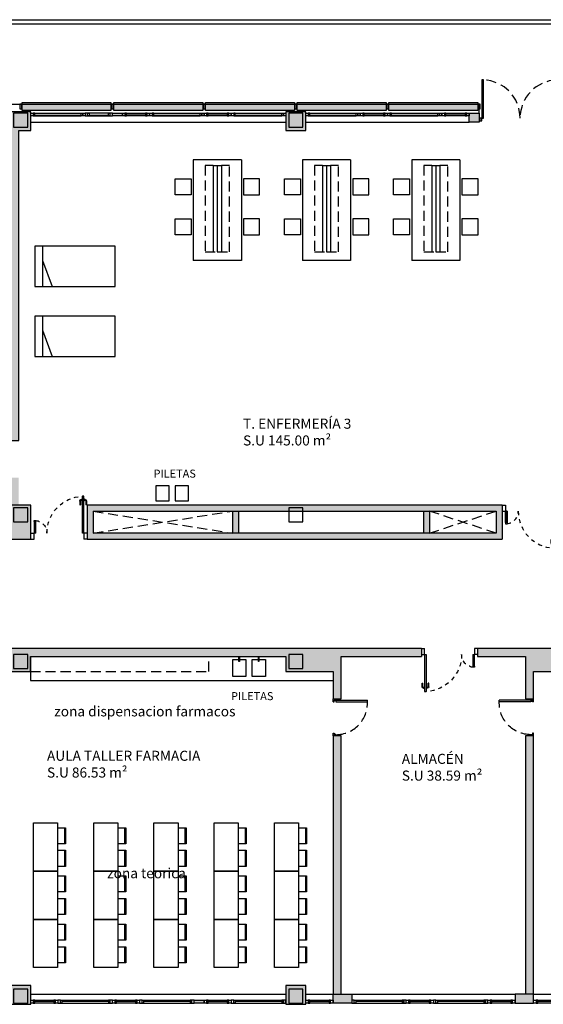
# Model space of a CAD drawing. Units: millimetres. Extents: x -129 to 3249, y 468 to 858.
# Drawn here: x 180 to 193, y 711 to 736 of the extents above; entities that cross this region are included whole.
import ezdxf

# ---------------------------------------------------------------- set-up
doc = ezdxf.new("R2010")
doc.units = ezdxf.units.MM
for name, pattern in [('DASHED', [0.75, 0.5, -0.25]), ('DASHED2', [0.375, 0.25, -0.125]), ('TRAZOS2', [0.375, 0.25, -0.125])]:
    doc.linetypes.add(name, pattern=pattern)
for name, color, linetype in [('LAMAS_PLANTA', 5, 'Continuous'), ('MOBILIARIO', 250, 'Continuous'), ('MURO', 1, 'Continuous'), ('PILARES', 5, 'Continuous'), ('PLANTA_SOMBREADO_SECCION_PLANTA', 251, 'Continuous'), ('PLANTA_SOMBREADOS_LAMAS_PLANTA', 254, 'Continuous'), ('SANITARIOS', 250, 'Continuous'), ('TEXTO', 246, 'Continuous')]:
    doc.layers.add(name, color=color, linetype=linetype)
doc.layers.get('SANITARIOS').off()
doc.styles.get("Standard").update_dxf_attribs({"font": 'GOTHIC.TTF'})

# ---------------------------------------------------------------- blocks, each defined once
blk = doc.blocks.new('A$C70131A59')
for p, q in [((-0.557, 0.047), (0.599, 0.047)), ((-0.557, 0.027), (0.599, 0.027)), ((-0.597, -0.023), (0.639, -0.023))]:
    blk.add_line(p, q)
for points in [[(-0.657, -0.023), (-0.597, -0.023), (-0.597, 0.047), (-0.657, 0.047)], [(-0.597, 0.047), (-0.557, 0.047), (-0.557, -0.023), (-0.597, -0.023)], [(0.639, 0.047), (0.599, 0.047), (0.599, -0.023), (0.639, -0.023)], [(0.699, 0.047), (0.639, 0.047), (0.639, -0.023), (0.699, -0.023)]]:
    blk.add_lwpolyline(points, close=True)
blk = doc.blocks.new('puerta')
for p, q in [((171.027, 49.337), (171.097, 49.337)), ((171.057, 49.267), (171.027, 49.267)), ((171.097, 49.307), (171.057, 49.307)), ((171.057, 49.267), (171.057, 49.307)), ((171.097, 49.337), (171.097, 49.307)), ((171.877, 49.337), (171.877, 49.307)), ((171.877, 49.337), (171.947, 49.337)), ((171.877, 49.307), (171.917, 49.307)), ((171.917, 49.267), (171.877, 49.267)), ((171.877, 49.267), (171.877, 48.483)), ((171.917, 49.307), (171.917, 48.483)), ((171.917, 49.267), (171.947, 49.267)), ((171.877, 48.483), (171.917, 48.483))]:
    blk.add_line(p, q)
at = {"linetype": 'DASHED', "ltscale": 0.5}
blk.add_arc((171.842, 49.268), 0.786, 180.0399, 272.514, dxfattribs=at)
blk = doc.blocks.new('A$C6E9710CA')
at = {"layer": 'PILARES'}
for points in [[(-66.326, 47.47), (-66.326, 47.12), (-65.976, 47.12), (-65.976, 47.47), (-66.326, 47.47)], [(-59.476, 47.47), (-59.476, 47.12), (-59.126, 47.12), (-59.126, 47.47), (-59.476, 47.47)], [(-66.326, 37.645), (-66.326, 37.295), (-65.976, 37.295), (-65.976, 37.645), (-66.326, 37.645)], [(-59.476, 37.645), (-59.476, 37.295), (-59.126, 37.295), (-59.126, 37.645), (-59.476, 37.645)], [(-66.326, 33.995), (-66.326, 33.645), (-65.976, 33.645), (-65.976, 33.995), (-66.326, 33.995)], [(-59.476, 33.995), (-59.476, 33.645), (-59.126, 33.645), (-59.126, 33.995), (-59.476, 33.995)], [(-66.326, 25.67), (-66.326, 25.32), (-65.976, 25.32), (-65.976, 25.67), (-66.326, 25.67)], [(-59.476, 25.67), (-59.476, 25.32), (-59.126, 25.32), (-59.126, 25.67), (-59.476, 25.67)]]:
    blk.add_lwpolyline(points, dxfattribs=at)
blk = doc.blocks.new('A$C4FA0220F')
for p, q in [((-0.478, 0.077), (0.079, 0.077)), ((0.079, 0.007), (-0.478, 0.007)), ((-0.438, 0.057), (0.039, 0.057))]:
    blk.add_line(p, q)
for points in [[(-0.538, 0.077), (-0.478, 0.077), (-0.478, 0.007), (-0.538, 0.007)], [(-0.438, 0.077), (-0.478, 0.077), (-0.478, 0.007), (-0.438, 0.007)], [(0.079, 0.077), (0.039, 0.077), (0.039, 0.007), (0.079, 0.007)], [(0.079, 0.077), (0.139, 0.077), (0.139, 0.007), (0.079, 0.007)]]:
    blk.add_lwpolyline(points, close=True)
blk = doc.blocks.new('PUERTA 2 M')
for points in [[(3206.89, 547.968), (3206.89, 547.018), (3206.93, 547.018), (3206.93, 547.968), (3206.89, 547.968)], [(3208.79, 547.018), (3208.79, 547.968), (3208.75, 547.968), (3208.75, 547.018), (3208.79, 547.018)], [(3206.89, 547.018), (3206.84, 547.018), (3206.84, 546.948), (3206.89, 546.948), (3206.89, 547.018)], [(3208.84, 547.018), (3208.79, 547.018), (3208.79, 546.948), (3208.84, 546.948), (3208.84, 547.018)]]:
    blk.add_lwpolyline(points)
at = {"linetype": 'DASHED2'}
for centre, start, end in [((3206.89, 547.018), 0, 87.5868), ((3208.79, 547.018), 92.4132, 180)]:
    blk.add_arc(centre, 0.95, start, end, dxfattribs=at)
blk = doc.blocks.new('A$C4C3D6219')
for p, q in [((0.015, 0), (0.015, -0.08)), ((0.165, -0.08), (0.015, -0.08)), ((0.165, 0), (0.165, -0.08)), ((0.165, -0.08), (1.085, -0.08)), ((0.165, -0.08), (0.165, -0.12)), ((0.165, -0.12), (1.085, -0.12)), ((0.965, -0.015), (0.874, -0.015)), ((0.874, -0.015), (0.874, -0.035)), ((0.965, -0.035), (0.874, -0.035)), ((0.965, -0.165), (0.874, -0.165)), ((0.874, -0.185), (0.874, -0.165)), ((0.965, -0.185), (0.874, -0.185)), ((0.976, -0.067), (0.976, -0.07)), ((0.976, -0.133), (0.976, -0.13)), ((1.009, -0.062), (0.981, -0.062)), ((1.009, -0.138), (0.981, -0.138)), ((0.985, -0.055), (0.985, -0.062)), ((0.985, -0.145), (0.985, -0.138)), ((1.005, -0.062), (1.005, -0.055)), ((1.005, -0.138), (1.005, -0.145)), ((1.014, -0.07), (1.014, -0.067)), ((1.014, -0.13), (1.014, -0.133)), ((1.085, -0.08), (1.085, -0.12)), ((0.015, -1.32), (0.165, -1.32)), ((0.015, -1.4), (0.015, -1.32)), ((0.165, -1.28), (0.195, -1.28)), ((0.165, -1.28), (0.165, -1.32)), ((0.165, -1.4), (0.165, -1.32)), ((0.195, -1.32), (0.165, -1.32)), ((0.195, -1.28), (0.195, -1.32)), ((0.452, -1.297), (0.195, -1.297)), ((0.452, -1.303), (0.195, -1.303)), ((0.452, -1.28), (0.482, -1.28)), ((0.452, -1.28), (0.452, -1.32)), ((0.452, -1.32), (0.482, -1.32)), ((0.482, -1.32), (0.482, -1.28))]:
    blk.add_line(p, q)
at = {"color": 252}
for p, q in [((0.195, -1.28), (0.452, -1.28)), ((0.452, -1.32), (0.195, -1.32))]:
    blk.add_line(p, q, dxfattribs=at)
for points in [[(1.022, -0.07), (0.968, -0.07), (0.968, -0.08), (1.022, -0.08)], [(1.022, -0.13), (0.968, -0.13), (0.968, -0.12), (1.022, -0.12)]]:
    blk.add_lwpolyline(points, close=True)
at = {"linetype": 'TRAZOS2', "ltscale": 0.2}
for centre, radius, start, end in [((0.165, -0.08), 0.921, 270, 357.5104), ((0.165, -1.32), 0.319, 7.1808, 90)]:
    blk.add_arc(centre, radius, start, end, dxfattribs=at)
for centre, radius, start, end in [((0.965, -0.055), 0.04, 0, 90), ((0.965, -0.055), 0.02, 0, 90), ((0.965, -0.145), 0.04, 270, 0), ((0.965, -0.145), 0.02, 270, 0), ((0.981, -0.067), 0.005, 90, 180), ((0.981, -0.133), 0.005, 180, 270), ((1.009, -0.067), 0.005, 0, 90), ((1.009, -0.133), 0.005, 270, 0)]:
    blk.add_arc(centre, radius, start, end)
blk = doc.blocks.new('A$C0C1B63A1')
at = {"layer": 'MOBILIARIO'}
for p, q in [((0.77, 3.482, 0.057), (0.77, 3.082, 0.057)), ((0.77, 2.919, 0.057), (0.77, 2.519, 0.057)), ((0.77, 2.282, 0.057), (0.77, 1.882, 0.057)), ((0.77, 1.719, 0.057), (0.77, 1.319, 0.057)), ((0.77, 1.082, 0.057), (0.77, 0.682, 0.057)), ((0.77, 0.519, 0.057), (0.77, 0.119, 0.057))]:
    blk.add_line(p, q, dxfattribs=at)
at = {"layer": 'MOBILIARIO', "elevation": 0.057}
for points in [[(0, 3.6), (0.6, 3.6), (0.6, 2.4), (0, 2.4), (0, 3.6)], [(0.6, 3.482), (0.8, 3.482), (0.8, 3.082), (0.6, 3.082)], [(0.6, 2.919), (0.8, 2.919), (0.8, 2.519), (0.6, 2.519)], [(0, 2.4), (0.6, 2.4), (0.6, 1.2), (0, 1.2), (0, 2.4)], [(0.6, 2.282), (0.8, 2.282), (0.8, 1.882), (0.6, 1.882)], [(0.6, 1.719), (0.8, 1.719), (0.8, 1.319), (0.6, 1.319)], [(0, 1.2), (0.6, 1.2), (0.6, 0), (0, 0), (0, 1.2)], [(0.6, 1.082), (0.8, 1.082), (0.8, 0.682), (0.6, 0.682)], [(0.6, 0.519), (0.8, 0.519), (0.8, 0.119), (0.6, 0.119)]]:
    blk.add_lwpolyline(points, dxfattribs=at)
blk = doc.blocks.new('A$C34B8393F')
at = {"layer": 'MOBILIARIO'}
for p, q in [((-1.71, 0.2), (-1.71, -0.8)), ((-1.71, 0), (-1.71, -0.8)), ((-1.71, -0.149), (-1.465, -0.8)), ((-1.71, -0.149), (-1.465, -0.8))]:
    blk.add_line(p, q, dxfattribs=at)
blk.add_lwpolyline([(0.1, 0.2), (-1.9, 0.2), (-1.9, -0.8), (0.1, -0.8)], close=True, dxfattribs=at)
blk = doc.blocks.new('A$C6DF777F3')
at = {"layer": 'MOBILIARIO'}
for p, q in [((-1, 0.7), (1.5, 0.7)), ((-1, 0.7), (-1, -0.5)), ((1.5, 0.7), (1.5, -0.5)), ((-0.863, 0.2), (1.286, 0.2)), ((-0.863, 0), (-0.863, 0.2)), ((-0.863, 0.1), (1.286, 0.1)), ((-0.863, 0), (1.286, 0)), ((-1, -0.5), (1.5, -0.5))]:
    blk.add_line(p, q, dxfattribs=at)
for points in [[(-0.534, 1.151), (-0.534, 0.751), (-0.134, 0.751), (-0.134, 1.151)], [(0.463, 1.151), (0.463, 0.751), (0.863, 0.751), (0.863, 1.151)], [(-0.534, -0.951), (-0.534, -0.551), (-0.134, -0.551), (-0.134, -0.951)], [(0.463, -0.951), (0.463, -0.551), (0.863, -0.551), (0.863, -0.951)]]:
    blk.add_lwpolyline(points, close=True, dxfattribs=at)
at = {"layer": 'MOBILIARIO', "linetype": 'TRAZOS2'}
blk.add_lwpolyline([(-0.863, 0), (-0.863, -0.2), (1.286, -0.2), (1.286, 0.1), (1.286, 0.4), (-0.863, 0.4), (-0.863, 0.2)], dxfattribs=at)

msp = doc.modelspace()

# ---------------------------------------------------------------- hatches: boundary and pattern name
at = {"layer": 'PLANTA_SOMBREADO_SECCION_PLANTA'}
h = msp.add_hatch(color=256, dxfattribs=at)
h.dxf.hatch_style = 1
h.paths.add_polyline_path([(180.0045, 732.8836), (180.3045, 732.8836), (180.3045, 733.2436), (180.3045, 733.2436), (180.3045, 733.3136), (180.3045, 733.3486), (179.8045, 733.3486), (179.8045, 733.3136), (179.8045, 733.3136), (179.8045, 733.2436), (179.8045, 732.9336), (179.8045, 725.1624), (180.0045, 725.1624)])
h.paths.add_polyline_path([(180.3095, 723.5586), (179.8045, 723.5586), (179.8045, 722.7086), (180.3095, 722.7086)])
h.paths.add_polyline_path([(180.0045, 724.242), (179.8045, 724.242), (179.8045, 723.5586), (180.0045, 723.5586)])
h.paths.add_polyline_path([(179.8045, 722.8586), (178.6689, 722.8586), (178.6689, 722.7086), (179.8045, 722.7086)])
h = msp.add_hatch(color=256, dxfattribs=at)
h.dxf.hatch_style = 1
h.paths.add_polyline_path([(182.5878, 733.3136), (182.3378, 733.3136), (182.3378, 733.2436), (182.5878, 733.2436)])
h.paths.add_polyline_path([(187.1545, 733.3486), (186.6545, 733.3486), (186.6545, 732.8836), (187.1545, 732.8836)])
h.paths.add_polyline_path([(191.4711, 733.3136), (191.2211, 733.3136), (191.2211, 733.2436), (191.2211, 733.0886), (191.4711, 733.0886)])
h.paths.add_polyline_path([(194.0045, 733.3786), (193.7895, 733.3786), (193.5045, 733.3886), (193.5045, 732.9336), (194.0045, 732.9336)])
h.paths.add_polyline_path([(195.1461, 733.3136), (194.0045, 733.3136), (194.0045, 733.0886), (194.9461, 733.0886), (194.9461, 725.1624), (195.1461, 725.1624), (195.1461, 733.1386)])
h = msp.add_hatch(color=256, dxfattribs=at)
h.dxf.hatch_style = 1
h.paths.add_polyline_path([(192.0448, 723.5586), (181.7097, 723.5586), (181.7095, 722.7086), (192.0453, 722.7086)])
h.paths.add_polyline_path([(191.8948, 723.4086), (191.8948, 722.8586), (181.8597, 722.8586), (181.8597, 723.4086)], flags=16)
h.paths.add_polyline_path([(185.4748, 723.4086), (185.3248, 723.4086), (185.3248, 722.8586), (185.4748, 722.8586)], flags=0)
h.paths.add_polyline_path([(190.2307, 723.4086), (190.0807, 723.4086), (190.0807, 722.8586), (190.2307, 722.8586)], flags=0)
h = msp.add_hatch(color=256, dxfattribs=at)
h.dxf.hatch_style = 1
h.paths.add_polyline_path([(185.4748, 723.4086), (185.3248, 723.4086), (185.3248, 722.8586), (185.4748, 722.8586)])
h.paths.add_polyline_path([(190.2307, 723.4086), (190.0807, 723.4086), (190.0807, 722.8586), (190.2307, 722.8586)])
h = msp.add_hatch(color=256, dxfattribs=at)
h.dxf.hatch_style = 1
h.paths.add_polyline_path([(179.8095, 719.9887), (179.8095, 719.4186), (180.2995, 719.4186), (180.2995, 719.7887), (186.6595, 719.7887), (186.6595, 719.4186), (187.8322, 719.4186), (187.8322, 718.7353), (188.0322, 718.7353), (188.0322, 719.7887), (190.0327, 719.7887), (190.0327, 719.9887)])
h.paths.add_polyline_path([(187.8322, 711.3886), (188.0322, 711.3886), (188.0322, 717.8149), (187.8322, 717.8149)])
h.paths.add_polyline_path([(187.8322, 711.3886), (187.8322, 711.1636), (188.2961, 711.1636), (188.2961, 711.3886)])
h.paths.add_polyline_path([(186.6545, 711.5986), (186.6545, 711.1336), (187.1545, 711.1336), (187.1545, 711.5986)])
h.paths.add_polyline_path([(184.6211, 711.2336), (184.3711, 711.2336), (184.3711, 711.1636), (184.6211, 711.1636)])
h.paths.add_polyline_path([(179.8045, 711.5986), (179.8045, 711.1336), (180.3045, 711.1336), (180.3045, 711.5986)])
h = msp.add_hatch(color=256, dxfattribs=at)
h.dxf.hatch_style = 1
h.paths.add_polyline_path([(193.9995, 719.9887), (191.4327, 719.9887), (191.4327, 719.7889), (192.6267, 719.7887), (192.6267, 718.7353), (192.8267, 718.7353), (192.8267, 719.4186), (193.9995, 719.4186)])
h.paths.add_polyline_path([(192.8267, 717.8149), (192.6267, 717.8149), (192.6267, 711.3886), (192.8267, 711.3886)])
h.paths.add_polyline_path([(192.8267, 711.3886), (192.3628, 711.3886), (192.3628, 711.1636), (192.8267, 711.1636)])
h.paths.add_polyline_path([(194.0045, 711.5986), (193.5045, 711.5986), (193.5045, 711.1336), (194.0045, 711.1336)])
at = {"layer": 'PLANTA_SOMBREADOS_LAMAS_PLANTA'}
h = msp.add_hatch(color=256, dxfattribs=at)
h.dxf.hatch_style = 1
h.paths.add_polyline_path([(180.0795, 733.5386), (180.0295, 733.5386), (180.0295, 733.4186), (180.0795, 733.4186)])
h.paths.add_polyline_path([(182.3028, 733.5786), (180.0895, 733.5786), (180.0895, 733.4186), (182.3028, 733.4186)])
h.paths.add_polyline_path([(182.3028, 733.4186), (180.0895, 733.4186), (180.0895, 733.3786), (182.3028, 733.3786)])
h = msp.add_hatch(color=256, dxfattribs=at)
h.dxf.hatch_style = 1
h.paths.add_polyline_path([(182.3628, 733.5386), (182.3128, 733.5386), (182.3128, 733.4186), (182.3628, 733.4186)])
h.paths.add_polyline_path([(184.5861, 733.5786), (182.3728, 733.5786), (182.3728, 733.4186), (184.5861, 733.4186)])
h.paths.add_polyline_path([(184.5861, 733.4186), (182.3728, 733.4186), (182.3728, 733.3786), (184.5861, 733.3786)])
h = msp.add_hatch(color=256, dxfattribs=at)
h.dxf.hatch_style = 1
h.paths.add_polyline_path([(184.6461, 733.5386), (184.5961, 733.5386), (184.5961, 733.4186), (184.6461, 733.4186)])
h.paths.add_polyline_path([(186.8695, 733.5786), (184.6561, 733.5786), (184.6561, 733.4186), (186.8695, 733.4186)])
h.paths.add_polyline_path([(186.8695, 733.4186), (184.6561, 733.4186), (184.6561, 733.3786), (186.8695, 733.3786)])
h = msp.add_hatch(color=256, dxfattribs=at)
h.dxf.hatch_style = 1
h.paths.add_polyline_path([(186.9295, 733.5386), (186.8795, 733.5386), (186.8795, 733.4186), (186.9295, 733.4186)])
h.paths.add_polyline_path([(189.1528, 733.5786), (186.9395, 733.5786), (186.9395, 733.4186), (189.1528, 733.4186)])
h.paths.add_polyline_path([(189.1528, 733.4186), (186.9395, 733.4186), (186.9395, 733.3786), (189.1528, 733.3786)])
h = msp.add_hatch(color=256, dxfattribs=at)
h.dxf.hatch_style = 1
h.paths.add_polyline_path([(189.2128, 733.5386), (189.1628, 733.5386), (189.1628, 733.4186), (189.2128, 733.4186)])
h.paths.add_polyline_path([(191.4361, 733.5786), (189.2228, 733.5786), (189.2228, 733.4186), (191.4361, 733.4186)])
h.paths.add_polyline_path([(191.4361, 733.4186), (189.2228, 733.4186), (189.2228, 733.3786), (191.4361, 733.3786)])
h = msp.add_hatch(color=256, dxfattribs=at)
h.dxf.hatch_style = 1
h.paths.add_polyline_path([(191.4711, 733.5386), (191.4461, 733.5386), (191.4461, 733.4186), (191.4711, 733.4186)])
h.paths.add_polyline_path([(191.4961, 733.5386), (191.4711, 733.5386), (191.4711, 733.4186), (191.4961, 733.4186)])

# ---------------------------------------------------------------- linework, layer by layer
for p, q in [((175.5168, 735.5386), (234.9086, 735.5386)), ((175.5615, 735.6386), (234.7086, 735.6386)), ((177.7711, 733.5386), (191.4711, 733.5386)), ((191.4711, 733.3136), (191.4711, 733.5386)), ((180.3045, 733.0886), (186.6545, 733.0886)), ((187.1545, 733.0886), (191.2211, 733.0886)), ((180.3045, 711.3886), (186.6545, 711.3886)), ((187.1545, 711.3886), (187.8322, 711.3886)), ((188.2961, 711.3886), (192.3628, 711.3886)), ((192.8267, 711.3886), (193.5045, 711.3886))]:
    msp.add_line(p, q)
at = {"linetype": 'TRAZOS2'}
for p, q in [((181.8597, 723.4086), (185.3248, 722.8586)), ((181.8597, 722.8586), (185.3248, 723.4086)), ((190.2307, 722.8586), (191.8948, 723.4086)), ((191.8948, 722.8586), (190.2307, 723.4086))]:
    msp.add_line(p, q, dxfattribs=at)
msp.add_lwpolyline([(191.4711, 733.1897), (191.4878, 733.1897), (191.4878, 733.1197), (191.4711, 733.1197)])
at = {"layer": 'LAMAS_PLANTA'}
for p, q in [((180.0795, 733.4806), (180.0895, 733.4806)), ((180.0795, 733.4764), (180.0895, 733.4764)), ((182.3028, 733.4806), (182.3128, 733.4806)), ((182.3028, 733.4764), (182.3128, 733.4764)), ((182.3628, 733.4806), (182.3728, 733.4806)), ((182.3628, 733.4764), (182.3728, 733.4764)), ((184.5861, 733.4806), (184.5961, 733.4806)), ((184.5861, 733.4764), (184.5961, 733.4764)), ((184.6461, 733.4806), (184.6561, 733.4806)), ((184.6461, 733.4764), (184.6561, 733.4764)), ((186.8695, 733.4806), (186.8795, 733.4806)), ((186.8695, 733.4764), (186.8795, 733.4764)), ((186.9295, 733.4806), (186.9395, 733.4806)), ((186.9295, 733.4764), (186.9395, 733.4764)), ((189.1528, 733.4806), (189.1628, 733.4806)), ((189.1528, 733.4764), (189.1628, 733.4764)), ((189.2128, 733.4806), (189.2228, 733.4806)), ((189.2128, 733.4764), (189.2228, 733.4764)), ((191.4361, 733.4806), (191.4461, 733.4806)), ((191.4361, 733.4764), (191.4461, 733.4764))]:
    msp.add_line(p, q, dxfattribs=at)
for points in [[(180.0295, 733.4186), (180.0795, 733.4186), (180.0795, 733.5386), (180.0295, 733.5386)], [(180.0295, 733.4186), (180.0795, 733.4186), (180.0795, 733.5386), (180.0295, 733.5386)], [(180.0895, 733.5786), (182.3028, 733.5786), (182.3028, 733.3786), (180.0895, 733.3786)], [(182.3128, 733.4186), (182.3628, 733.4186), (182.3628, 733.5386), (182.3128, 733.5386)], [(182.3728, 733.5786), (184.5861, 733.5786), (184.5861, 733.3786), (182.3728, 733.3786)], [(184.5961, 733.4186), (184.6461, 733.4186), (184.6461, 733.5386), (184.5961, 733.5386)], [(184.6561, 733.5786), (186.8695, 733.5786), (186.8695, 733.3786), (184.6561, 733.3786)], [(186.8795, 733.4186), (186.9295, 733.4186), (186.9295, 733.5386), (186.8795, 733.5386)], [(186.9395, 733.5786), (189.1528, 733.5786), (189.1528, 733.3786), (186.9395, 733.3786)], [(189.1628, 733.4186), (189.2128, 733.4186), (189.2128, 733.5386), (189.1628, 733.5386)], [(189.2228, 733.5786), (191.4361, 733.5786), (191.4361, 733.3786), (189.2228, 733.3786)], [(191.4461, 733.4186), (191.4961, 733.4186), (191.4961, 733.5386), (191.4461, 733.5386)]]:
    msp.add_lwpolyline(points, close=True, dxfattribs=at)
at = {"layer": 'MOBILIARIO'}
for p, q in [((180.2995, 719.7886), (180.2995, 719.1887)), ((180.2995, 719.1887), (187.8322, 719.1887))]:
    msp.add_line(p, q, dxfattribs=at)
at = {"layer": 'MOBILIARIO', "linetype": 'DASHED2'}
for p, q in [((184.7388, 719.4186), (184.7388, 719.7887)), ((180.2995, 719.4186), (184.7388, 719.4186))]:
    msp.add_line(p, q, dxfattribs=at)
at = {"layer": 'MOBILIARIO'}
for points in [[(183.4211, 723.6641), (183.7477, 723.6641), (183.7477, 724.0414), (183.4211, 724.0414)], [(183.9049, 723.6641), (184.2315, 723.6641), (184.2315, 724.0414), (183.9049, 724.0414)], [(185.3361, 719.7182), (185.6627, 719.7182), (185.6627, 719.2893), (185.3361, 719.2893)], [(185.4882, 719.7678), (185.4994, 719.7678), (185.4994, 719.6624), (185.4882, 719.6624)], [(185.8199, 719.7182), (186.1465, 719.7182), (186.1465, 719.2893), (185.8199, 719.2893)], [(185.972, 719.7678), (185.9832, 719.7678), (185.9832, 719.6624), (185.972, 719.6624)]]:
    msp.add_lwpolyline(points, close=True, dxfattribs=at)
at = {"layer": 'MURO'}
for p, q in [((180.3095, 723.5586), (179.8045, 723.5586)), ((180.3095, 722.7086), (180.3095, 723.5586)), ((181.7097, 723.5586), (181.7095, 722.7086)), ((192.0448, 723.5586), (181.7097, 723.5586)), ((181.8597, 723.4086), (191.8948, 723.4086)), ((181.8597, 723.4086), (181.8597, 722.8586)), ((185.3248, 723.4086), (185.3248, 722.8586)), ((185.4748, 723.4086), (185.4748, 722.8586)), ((190.0807, 723.4086), (190.0807, 722.8586)), ((190.2307, 723.4086), (190.2307, 722.8586)), ((191.8948, 723.4086), (191.8948, 722.8586)), ((192.0448, 723.5586), (192.0453, 722.7086)), ((178.6689, 722.7086), (180.3095, 722.7086)), ((181.7095, 722.7086), (192.0453, 722.7086)), ((191.8948, 722.8586), (181.8597, 722.8586)), ((190.0327, 719.9887), (179.8095, 719.9887)), ((190.0327, 719.9887), (190.0327, 719.7889)), ((193.9995, 719.9887), (191.4327, 719.9887)), ((191.4327, 719.9887), (191.4327, 719.7889)), ((180.2995, 719.7887), (186.6595, 719.7887)), ((180.2995, 719.4186), (180.2995, 719.7886)), ((186.6595, 719.7887), (186.6595, 719.4186)), ((188.0322, 719.7887), (190.0327, 719.7887)), ((188.0322, 718.7353), (188.0322, 719.7886)), ((191.4327, 719.7889), (192.6267, 719.7887)), ((192.6267, 719.7886), (192.6267, 718.7353)), ((179.8095, 719.4186), (180.2995, 719.4186)), ((186.6595, 719.4186), (187.8322, 719.4186)), ((187.8322, 719.4186), (187.8322, 718.7353)), ((192.8267, 718.7353), (192.8267, 719.4186)), ((192.8267, 719.4186), (193.9995, 719.4186)), ((187.8322, 718.7353), (188.0322, 718.7353)), ((192.6267, 718.7353), (192.8267, 718.7353)), ((188.0322, 717.8149), (187.8322, 717.8149)), ((187.8322, 717.8149), (187.8322, 711.3886)), ((188.0322, 711.3886), (188.0322, 717.8149)), ((192.8267, 717.8149), (192.6267, 717.8149)), ((192.6267, 717.8149), (192.6267, 711.3886)), ((192.8267, 711.3886), (192.8267, 717.8149))]:
    msp.add_line(p, q, dxfattribs=at)
for points in [[(180.3045, 733.3486), (179.8045, 733.3486), (179.8045, 732.9336), (179.8045, 725.1624), (180.0045, 725.1624), (180.0045, 732.8836), (180.3045, 732.8836)], [(182.3378, 733.3136), (182.5878, 733.3136), (182.5878, 733.2436), (182.3378, 733.2436)], [(186.6545, 732.8836), (187.1545, 732.8836), (187.1545, 733.3486), (186.6545, 733.3486)], [(191.2211, 733.3136), (191.4711, 733.3136), (191.4711, 733.0886), (191.2211, 733.0886)], [(179.8045, 711.1336), (180.3045, 711.1336), (180.3045, 711.5986), (179.8045, 711.5986)], [(186.6545, 711.1336), (187.1545, 711.1336), (187.1545, 711.5986), (186.6545, 711.5986)], [(187.8322, 711.3886), (188.2961, 711.3886), (188.2961, 711.1636), (187.8322, 711.1636)], [(192.3628, 711.1636), (192.8267, 711.1636), (192.8267, 711.3886), (192.3628, 711.3886)], [(184.3711, 711.2336), (184.6211, 711.2336), (184.6211, 711.1636), (184.3711, 711.1636)]]:
    msp.add_lwpolyline(points, close=True, dxfattribs=at)

# ---------------------------------------------------------------- block references
for name, p in [('PUERTA 2 M', (-3015.3519, 186.1722)), ('A$C4FA0220F', (180.8427, 711.1565)), ('A$C70131A59', (181.6392, 711.1868)), ('A$C4FA0220F', (182.8761, 711.1565)), ('A$C70131A59', (183.6726, 711.1868)), ('A$C4FA0220F', (185.1594, 711.1565)), ('A$C70131A59', (185.9559, 711.1868)), ('A$C4FA0220F', (187.6927, 711.1565)), ('A$C70131A59', (188.9531, 711.1868)), ('A$C4FA0220F', (190.19, 711.1565)), ('A$C70131A59', (190.9864, 711.1868)), ('A$C4FA0220F', (192.2233, 711.1565)), ('A$C4FA0220F', (193.365, 711.1565))]:
    msp.add_blockref(name, p)
at = {"xscale": -1}
for name, p, rotation in [('A$C70131A59', (180.9614, 733.2904), 180), ('A$C4FA0220F', (182.1983, 733.3207), 180), ('A$C70131A59', (183.9226, 733.2904), 180), ('A$C70131A59', (185.9559, 733.2904), 180), ('A$C70131A59', (187.8114, 733.2904), 180), ('A$C70131A59', (189.8448, 733.2904), 180), ('puerta', (143.4892, 546.7882), 270)]:
    msp.add_blockref(name, p, dxfattribs=dict(at, rotation=rotation))
for name, p, rotation in [('A$C4FA0220F', (182.7273, 733.3207), 180), ('A$C4FA0220F', (184.7606, 733.3207), 180), ('A$C4FA0220F', (188.6495, 733.3207), 180), ('A$C4FA0220F', (190.6828, 733.3207), 180), ('puerta', (237.1697, 546.7882), 90)]:
    msp.add_blockref(name, p, dxfattribs=dict(rotation=rotation))
at = {"color": 4, "xscale": -1}
for p, rotation in [((181.7095, 722.6936), 270), ((190.0327, 720.0037), 90)]:
    msp.add_blockref('A$C4C3D6219', p, dxfattribs=dict(at, rotation=rotation))
at = {"color": 4, "rotation": 270}
msp.add_blockref('A$C4C3D6219', (193.4453, 723.5736), dxfattribs=at)
at = {"layer": 'MOBILIARIO', "rotation": 270}
for p in [(184.8506, 731.1471), (187.5706, 731.1471), (190.2905, 731.1471)]:
    msp.add_blockref('A$C6DF777F3', p, dxfattribs=at)
at = {"layer": 'MOBILIARIO'}
for p in [(180.3722, 712.0468, -0.0573), (181.8722, 712.0468, -0.0573), (183.3722, 712.0468, -0.0573), (184.8722, 712.0468, -0.0573), (186.3722, 712.0468, -0.0573)]:
    msp.add_blockref('A$C0C1B63A1', p, dxfattribs=at)
at = {"layer": 'PILARES'}
msp.add_blockref('A$C6E9710CA', (246.2053, 685.8435), dxfattribs=at)
at = {"layer": 'SANITARIOS'}
for p in [(182.3045, 729.7982), (182.3045, 728.0568)]:
    msp.add_blockref('A$C34B8393F', p, dxfattribs=at)

# ---------------------------------------------------------------- texts
at = {"layer": 'TEXTO', "width": 8.70746}
for s, insert, char_height, attachment_point in [('T. ENFERMERÍA 3\\PS.U 145.00 m²', (185.5909, 724.964), 0.25, 7), ('PILETAS', (183.3627, 724.4411), 0.2, 1), ('PILETAS', (185.2935, 718.6408), 0.2, 7), ('zona dispensacion farmacos', (180.89, 718.2212), 0.25, 7), ('{\\fCentury Gothic|b0|i0|c0|p34;AULA TALLER FARMACIA\\PS.U 86.53 m²}', (180.7093, 716.7774), 0.25, 7), ('{\\fCentury Gothic|b0|i0|c0|p34;ALMACÉN\\PS.U 38.59 m²}', (189.5438, 716.7005), 0.25, 7), ('zona teorica', (182.2067, 714.1932), 0.25, 7)]:
    msp.add_mtext(s, dxfattribs=dict(at, insert=insert, char_height=char_height, attachment_point=attachment_point))

doc.saveas('drawing.dxf')
